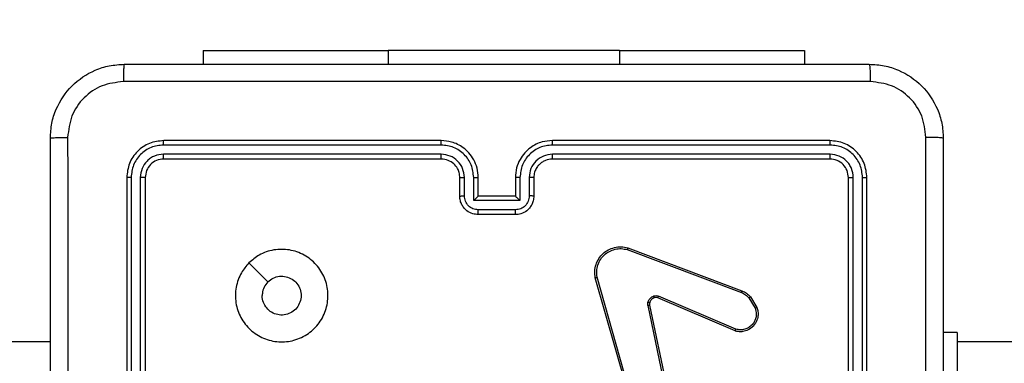
# Model space of a CAD drawing. Units: millimetres. Extents: x -367 to 813, y 95 to 703.
# Drawn here: x 375 to 386, y 326 to 330 of the extents above; entities that cross this region are included whole.
import ezdxf

# ---------------------------------------------------------------- set-up
doc = ezdxf.new("R2010")
doc.units = ezdxf.units.MM
doc.header["$LTSCALE"] = 35
doc.header["$PDSIZE"] = -1
doc.layers.add('VP-DIM', color=7, linetype='Continuous')
doc.layers.add('VP-EQ', color=7, linetype='Continuous', true_color=0x8a3492)
doc.dimstyles.get("Standard").update_dxf_attribs({"dimtxt": 14, "dimasz": 20, "dimexe": 20, "dimexo": 50, "dimgap": 20, "dimtad": 0, "dimdec": 0, "dimzin": 0, "dimdsep": 46, "dimtxsty": 'Standard', "dimcen": -0.09, "dimadec": 0, "dimazin": 0, "dimtfac": 1, "dimtdec": 4, "dimtofl": 0, "dimtmove": 0, "dimatfit": 3, "dimfxl": 70, "dimfxlon": 1, "dimtolj": 1, "dimtzin": 0, "dimarcsym": 0})

# ---------------------------------------------------------------- blocks, each defined once
blk = doc.blocks.new('*D29')
at = {"layer": 'Defpoints', "color": 0}
for p in [(609.199, 682.608), (609.199, 331.883), (77.609, 245.333)]:
    blk.add_point(p, dxfattribs=at)
at = {"layer": 'VP-DIM', "color": 0, "lineweight": -2}
for p, q in [((77.609, 612.608), (77.609, 702.608)), ((609.199, 612.608), (609.199, 702.608)), ((97.609, 682.608), (306.096, 682.608)), ((589.199, 682.608), (383.43, 682.608))]:
    blk.add_line(p, q, dxfattribs=at)
at = {"layer": 'VP-DIM', "color": 0}
for points in [[(97.609, 685.941), (97.609, 679.274), (77.609, 682.608)], [(589.199, 679.274), (589.199, 685.941), (609.199, 682.608)]]:
    blk.add_solid(points, dxfattribs=at)
at = {"layer": 'VP-DIM', "color": 0, "insert": (344.763, 682.608), "char_height": 14, "attachment_point": 5}
blk.add_mtext('\\A1;532', dxfattribs=at)
blk = doc.blocks.new('*D30')
at = {"layer": 'Defpoints', "color": 0}
for p in [(385.199, 481.883), (306.359, 95.333), (792.802, 95.333)]:
    blk.add_point(p, dxfattribs=at)
at = {"layer": 'VP-DIM', "color": 0, "lineweight": -2}
for p, q in [((722.802, 481.883), (812.802, 481.883)), ((792.802, 461.883), (792.802, 327.274)), ((792.802, 115.333), (792.802, 249.941)), ((722.802, 95.333), (812.802, 95.333))]:
    blk.add_line(p, q, dxfattribs=at)
at = {"layer": 'VP-DIM', "color": 0}
for points in [[(796.136, 461.883), (789.469, 461.883), (792.802, 481.883)], [(789.469, 115.333), (796.136, 115.333), (792.802, 95.333)]]:
    blk.add_solid(points, dxfattribs=at)
at = {"layer": 'VP-DIM', "color": 0, "insert": (792.802, 288.608), "char_height": 14, "attachment_point": 5, "rotation": 90}
blk.add_mtext('\\A1;387', dxfattribs=at)
blk = doc.blocks.new('*D31')
at = {"layer": 'Defpoints', "color": 0}
for p in [(459.199, 591.458), (459.199, 324.458), (227.609, 250.458)]:
    blk.add_point(p, dxfattribs=at)
at = {"layer": 'VP-DIM', "color": 0, "lineweight": -2}
for p, q in [((227.609, 521.458), (227.609, 611.458)), ((459.199, 521.458), (459.199, 611.458)), ((247.609, 591.458), (307.779, 591.458)), ((439.199, 591.458), (385.113, 591.458))]:
    blk.add_line(p, q, dxfattribs=at)
at = {"layer": 'VP-DIM', "color": 0}
for points in [[(247.609, 594.791), (247.609, 588.124), (227.609, 591.458)], [(439.199, 588.124), (439.199, 594.791), (459.199, 591.458)]]:
    blk.add_solid(points, dxfattribs=at)
at = {"layer": 'VP-DIM', "color": 0, "insert": (346.446, 591.458), "char_height": 14, "attachment_point": 5}
blk.add_mtext('\\A1;232', dxfattribs=at)
blk = doc.blocks.new('*D32')
at = {"layer": 'Defpoints', "color": 0}
for p in [(329.746, 332.103), (383.684, 245.408), (702.715, 245.408)]:
    blk.add_point(p, dxfattribs=at)
at = {"layer": 'VP-DIM', "color": 0, "lineweight": -2}
for p, q in [((702.715, 352.103), (702.715, 372.103)), ((632.715, 332.103), (722.715, 332.103)), ((632.715, 245.408), (722.715, 245.408)), ((702.715, 225.408), (702.715, 205.408))]:
    blk.add_line(p, q, dxfattribs=at)
at = {"layer": 'VP-DIM', "color": 0}
for points in [[(699.381, 352.103), (706.048, 352.103), (702.715, 332.103)], [(706.048, 225.408), (699.381, 225.408), (702.715, 245.408)]]:
    blk.add_solid(points, dxfattribs=at)
at = {"layer": 'VP-DIM', "color": 0, "insert": (702.715, 282.628), "char_height": 14, "attachment_point": 5, "rotation": 90}
blk.add_mtext('\\A1;87', dxfattribs=at)
blk = doc.blocks.new('RC1460_')
at = {"color": 0, "linetype": 'Continuous', "lineweight": 25}
for p, q in [((377.274, 329.506), (377.274, 329.358)), ((377.274, 329.506), (379.274, 329.506)), ((381.774, 329.506), (379.274, 329.506)), ((379.274, 329.506), (379.274, 329.358)), ((381.774, 329.506), (383.774, 329.506)), ((381.774, 329.506), (381.774, 329.358)), ((383.774, 329.506), (383.774, 329.358)), ((379.848, 328.485), (376.846, 328.485)), ((379.849, 328.533), (376.849, 328.533)), ((384.049, 328.533), (381.049, 328.533)), ((384.051, 328.485), (381.049, 328.485)), ((379.848, 328.385), (376.846, 328.385)), ((384.051, 328.385), (381.049, 328.385)), ((379.849, 328.333), (376.849, 328.333)), ((384.049, 328.333), (381.049, 328.333)), ((376.449, 328.133), (376.449, 325.133)), ((376.496, 328.135), (376.496, 325.133)), ((376.596, 328.135), (376.596, 325.133)), ((376.649, 328.133), (376.649, 325.133)), ((380.049, 327.933), (380.049, 328.133)), ((380.099, 327.935), (380.099, 328.135)), ((380.199, 327.885), (380.199, 328.135)), ((380.249, 327.933), (380.249, 328.133)), ((380.649, 328.133), (380.649, 327.933)), ((380.699, 328.135), (380.699, 327.885)), ((380.799, 328.135), (380.799, 327.935)), ((380.849, 328.133), (380.849, 327.933)), ((384.249, 325.133), (384.249, 328.133)), ((384.301, 325.133), (384.301, 328.135)), ((384.401, 325.133), (384.401, 328.135)), ((384.449, 325.133), (384.449, 328.133)), ((380.699, 327.885), (380.199, 327.885)), ((380.249, 327.933), (380.249, 327.933)), ((380.649, 327.933), (380.249, 327.933)), ((380.649, 327.933), (380.649, 327.933)), ((380.649, 327.785), (380.249, 327.785)), ((380.649, 327.733), (380.249, 327.733)), ((381.859, 327.355), (383.092, 326.892)), ((381.865, 327.373), (383.098, 326.91)), ((381.946, 325.53), (381.513, 327.051)), ((381.965, 325.536), (381.533, 327.057)), ((383.025, 326.476), (382.188, 326.833)), ((383.033, 326.496), (382.197, 326.852)), ((383.174, 326.832), (383.241, 326.721)), ((383.189, 326.844), (383.258, 326.728)), ((382.081, 326.752), (382.332, 325.545)), ((382.1, 326.756), (382.351, 325.549)), ((385.424, 326.458), (385.274, 326.458)), ((385.424, 326.458), (385.424, 325.458)), ((375.624, 326.358), (364.615, 326.358)), ((449.624, 326.358), (385.424, 326.358))]:
    blk.add_line(p, q, dxfattribs=at)
at = {"color": 0, "linetype": 'Continuous', "lineweight": 25, "flags": 128}
blk.add_lwpolyline([(377.77, 327.211), (377.873, 327.109), (377.975, 327.006)], dxfattribs=at)
at = {"color": 0, "linetype": 'Continuous', "lineweight": 25}
for points, knots in [([(375.624, 328.558), (375.627, 328.612), (375.633, 328.72), (375.698, 328.92), (375.844, 329.138), (376.061, 329.283), (376.262, 329.348), (376.369, 329.354), (376.424, 329.358)], [0, 0, 0, 0, 0.130359, 0.257319, 0.499988, 0.742414, 0.869438, 1, 1, 1, 1]), ([(376.424, 329.358), (376.422, 329.355), (376.42, 329.349), (376.416, 329.307), (376.414, 329.245), (376.413, 329.195), (376.413, 329.17)], [0, 0, 0, 0, 0.2499284, 0.4998757, 0.7495973, 1, 1, 1, 1]), ([(376.424, 329.358), (377.318, 329.358), (379.106, 329.358), (381.792, 329.358), (383.58, 329.358), (384.474, 329.358)], [0, 0, 0, 0, 0.333296, 0.666701, 1, 1, 1, 1]), ([(384.474, 329.358), (384.475, 329.355), (384.478, 329.349), (384.481, 329.307), (384.484, 329.245), (384.484, 329.195), (384.485, 329.17)], [0, 0, 0, 0, 0.2504227, 0.5001202, 0.7500408, 1, 1, 1, 1]), ([(384.474, 329.358), (384.528, 329.354), (384.636, 329.348), (384.836, 329.283), (385.054, 329.138), (385.199, 328.92), (385.264, 328.72), (385.271, 328.612), (385.274, 328.558)], [0, 0, 0, 0, 0.1305437, 0.2575757, 0.5000157, 0.7426654, 0.8696304, 1, 1, 1, 1]), ([(376.413, 329.17), (376.334, 329.161), (376.177, 329.142), (375.978, 329.004), (375.839, 328.805), (375.821, 328.647), (375.811, 328.568)], [0, 0, 0, 0, 0.2500219, 0.4999387, 0.7500417, 1, 1, 1, 1]), ([(384.485, 329.17), (383.588, 329.17), (381.795, 329.17), (379.102, 329.17), (377.31, 329.17), (376.413, 329.17)], [0, 0, 0, 0, 0.333337, 0.666663, 1, 1, 1, 1]), ([(385.086, 328.568), (385.077, 328.647), (385.059, 328.805), (384.92, 329.004), (384.721, 329.142), (384.563, 329.161), (384.485, 329.17)], [0, 0, 0, 0, 0.249953, 0.500048, 0.749967, 1, 1, 1, 1]), ([(375.624, 328.558), (375.627, 328.559), (375.632, 328.562), (375.675, 328.565), (375.737, 328.568), (375.787, 328.568), (375.811, 328.568)], [0, 0, 0, 0, 0.250423, 0.500108, 0.750061, 1, 1, 1, 1]), ([(375.624, 320.508), (375.624, 321.402), (375.624, 323.19), (375.624, 325.876), (375.624, 327.664), (375.624, 328.558)], [0, 0, 0, 0, 0.333296, 0.666702, 1, 1, 1, 1]), ([(375.811, 328.568), (375.812, 327.672), (375.812, 325.879), (375.812, 323.186), (375.812, 321.393), (375.811, 320.497)], [0, 0, 0, 0, 0.333337, 0.666663, 1, 1, 1, 1]), ([(376.849, 328.533), (376.796, 328.527), (376.692, 328.515), (376.559, 328.422), (376.467, 328.29), (376.455, 328.185), (376.449, 328.133)], [0, 0, 0, 0, 0.249961, 0.499861, 0.749847, 1, 1, 1, 1]), ([(376.846, 328.485), (376.801, 328.48), (376.732, 328.472), (376.65, 328.428), (376.58, 328.37), (376.513, 328.272), (376.502, 328.181), (376.496, 328.135)], [0, 0, 0, 0, 0.250135, 0.376147, 0.500769, 0.750375, 1, 1, 1, 1]), ([(376.846, 328.485), (376.846, 328.492), (376.847, 328.506), (376.847, 328.522), (376.848, 328.531), (376.849, 328.532), (376.849, 328.533)], [0, 0, 0, 0, 0.27989, 0.559129, 0.779569, 1, 1, 1, 1]), ([(379.848, 328.485), (379.848, 328.492), (379.848, 328.504), (379.849, 328.52), (379.849, 328.531), (379.849, 328.532), (379.849, 328.533)], [0, 0, 0, 0, 0.250143, 0.499956, 0.749797, 1, 1, 1, 1]), ([(380.199, 328.135), (380.193, 328.181), (380.183, 328.273), (380.102, 328.388), (379.986, 328.469), (379.894, 328.48), (379.848, 328.485)], [0, 0, 0, 0, 0.250455, 0.50015, 0.750105, 1, 1, 1, 1]), ([(380.249, 328.133), (380.246, 328.168), (380.241, 328.235), (380.203, 328.326), (380.151, 328.4), (380.073, 328.47), (379.97, 328.523), (379.886, 328.53), (379.849, 328.533)], [0, 0, 0, 0, 0.1672733, 0.322545, 0.4657867, 0.5970066, 0.8224002, 1, 1, 1, 1]), ([(381.049, 328.533), (381.012, 328.53), (380.928, 328.523), (380.825, 328.471), (380.748, 328.401), (380.695, 328.327), (380.657, 328.236), (380.651, 328.168), (380.649, 328.133)], [0, 0, 0, 0, 0.176501, 0.4015181, 0.5328129, 0.6763318, 0.8320711, 1, 1, 1, 1]), ([(381.049, 328.485), (381.003, 328.48), (380.912, 328.469), (380.796, 328.388), (380.715, 328.273), (380.704, 328.181), (380.699, 328.135)], [0, 0, 0, 0, 0.2498945, 0.4998498, 0.7495354, 1, 1, 1, 1]), ([(381.049, 328.485), (381.049, 328.492), (381.049, 328.504), (381.049, 328.52), (381.049, 328.531), (381.049, 328.532), (381.049, 328.533)], [0, 0, 0, 0, 0.2500911, 0.4999823, 0.7498103, 1, 1, 1, 1]), ([(384.051, 328.485), (384.051, 328.492), (384.051, 328.506), (384.05, 328.522), (384.05, 328.531), (384.049, 328.532), (384.049, 328.533)], [0, 0, 0, 0, 0.279886, 0.559121, 0.779564, 1, 1, 1, 1]), ([(384.449, 328.133), (384.443, 328.185), (384.431, 328.29), (384.338, 328.422), (384.206, 328.515), (384.101, 328.527), (384.049, 328.533)], [0, 0, 0, 0, 0.24996, 0.499859, 0.74984, 1, 1, 1, 1]), ([(384.401, 328.135), (384.396, 328.181), (384.385, 328.272), (384.318, 328.37), (384.247, 328.428), (384.166, 328.472), (384.097, 328.48), (384.051, 328.485)], [0, 0, 0, 0, 0.249624, 0.499229, 0.623826, 0.749863, 1, 1, 1, 1]), ([(385.086, 324.533), (385.086, 325.206), (385.086, 326.552), (385.086, 327.896), (385.086, 328.568)], [0, 0, 0, 0, 0.499992, 1, 1, 1, 1]), ([(385.274, 328.558), (385.271, 328.559), (385.265, 328.562), (385.223, 328.565), (385.161, 328.568), (385.111, 328.568), (385.086, 328.568)], [0, 0, 0, 0, 0.249935, 0.499888, 0.749613, 1, 1, 1, 1]), ([(385.274, 328.558), (385.274, 327.664), (385.274, 325.876), (385.274, 323.19), (385.274, 321.402), (385.274, 320.508)], [0, 0, 0, 0, 0.333296, 0.666701, 1, 1, 1, 1]), ([(376.846, 328.385), (376.814, 328.382), (376.764, 328.376), (376.706, 328.344), (376.656, 328.303), (376.608, 328.233), (376.6, 328.168), (376.596, 328.135)], [0, 0, 0, 0, 0.250165, 0.376182, 0.500794, 0.750383, 1, 1, 1, 1]), ([(376.849, 328.333), (376.848, 328.334), (376.848, 328.336), (376.847, 328.35), (376.846, 328.367), (376.846, 328.379), (376.846, 328.385)], [0, 0, 0, 0, 0.279892, 0.559014, 0.779459, 1, 1, 1, 1]), ([(380.099, 328.135), (380.095, 328.168), (380.087, 328.233), (380.03, 328.316), (379.947, 328.374), (379.881, 328.381), (379.848, 328.385)], [0, 0, 0, 0, 0.24994, 0.499885, 0.749563, 1, 1, 1, 1]), ([(379.849, 328.333), (379.849, 328.333), (379.849, 328.333), (379.849, 328.337), (379.849, 328.341), (379.849, 328.348), (379.848, 328.356), (379.848, 328.365), (379.848, 328.375), (379.848, 328.382), (379.848, 328.385)], [0, 0, 0, 0, 0.12503, 0.250206, 0.375207, 0.500022, 0.624752, 0.749818, 0.874957, 1, 1, 1, 1]), ([(381.049, 328.385), (381.016, 328.381), (380.951, 328.373), (380.868, 328.316), (380.81, 328.233), (380.803, 328.168), (380.799, 328.135)], [0, 0, 0, 0, 0.249902, 0.499836, 0.749537, 1, 1, 1, 1]), ([(381.049, 328.333), (381.049, 328.333), (381.049, 328.333), (381.049, 328.337), (381.049, 328.341), (381.049, 328.348), (381.049, 328.356), (381.049, 328.365), (381.049, 328.375), (381.049, 328.382), (381.049, 328.385)], [0, 0, 0, 0, 0.125021, 0.2501668, 0.375324, 0.499971, 0.6247503, 0.7498725, 0.8749657, 1, 1, 1, 1]), ([(384.049, 328.333), (384.049, 328.334), (384.05, 328.336), (384.051, 328.35), (384.051, 328.367), (384.051, 328.379), (384.051, 328.385)], [0, 0, 0, 0, 0.279793, 0.558941, 0.779414, 1, 1, 1, 1]), ([(384.301, 328.135), (384.298, 328.168), (384.292, 328.217), (384.26, 328.275), (384.219, 328.325), (384.149, 328.373), (384.084, 328.381), (384.051, 328.385)], [0, 0, 0, 0, 0.250147, 0.376178, 0.500768, 0.750372, 1, 1, 1, 1]), ([(376.849, 328.333), (376.823, 328.33), (376.77, 328.324), (376.704, 328.277), (376.658, 328.211), (376.652, 328.159), (376.649, 328.133)], [0, 0, 0, 0, 0.2500169, 0.4998532, 0.7497966, 1, 1, 1, 1]), ([(380.049, 328.133), (380.047, 328.151), (380.045, 328.185), (380.023, 328.237), (379.984, 328.285), (379.923, 328.324), (379.874, 328.33), (379.849, 328.333)], [0, 0, 0, 0, 0.176047, 0.323737, 0.533031, 0.756682, 1, 1, 1, 1]), ([(381.049, 328.333), (381.024, 328.33), (380.986, 328.326), (380.94, 328.302), (380.911, 328.279), (380.889, 328.254), (380.871, 328.226), (380.853, 328.186), (380.85, 328.152), (380.849, 328.133)], [0, 0, 0, 0, 0.233525, 0.359933, 0.492427, 0.592155, 0.677734, 0.813751, 1, 1, 1, 1]), ([(384.249, 328.133), (384.246, 328.159), (384.24, 328.211), (384.194, 328.277), (384.127, 328.324), (384.075, 328.33), (384.049, 328.333)], [0, 0, 0, 0, 0.250014, 0.499865, 0.749781, 1, 1, 1, 1]), ([(376.496, 328.135), (376.489, 328.135), (376.475, 328.135), (376.46, 328.134), (376.45, 328.134), (376.449, 328.133), (376.449, 328.133)], [0, 0, 0, 0, 0.279811, 0.559175, 0.779597, 1, 1, 1, 1]), ([(376.649, 328.133), (376.648, 328.133), (376.646, 328.134), (376.632, 328.135), (376.614, 328.135), (376.602, 328.135), (376.596, 328.135)], [0, 0, 0, 0, 0.279796, 0.558973, 0.779467, 1, 1, 1, 1]), ([(380.049, 328.133), (380.05, 328.133), (380.051, 328.134), (380.063, 328.134), (380.079, 328.135), (380.092, 328.135), (380.099, 328.135)], [0, 0, 0, 0, 0.250239, 0.499983, 0.749793, 1, 1, 1, 1]), ([(380.199, 328.135), (380.205, 328.135), (380.218, 328.135), (380.235, 328.134), (380.246, 328.134), (380.248, 328.133), (380.249, 328.133)], [0, 0, 0, 0, 0.250124, 0.500005, 0.749778, 1, 1, 1, 1]), ([(380.699, 328.135), (380.692, 328.135), (380.679, 328.135), (380.663, 328.134), (380.651, 328.134), (380.65, 328.133), (380.649, 328.133)], [0, 0, 0, 0, 0.250228, 0.500065, 0.749792, 1, 1, 1, 1]), ([(380.849, 328.133), (380.848, 328.133), (380.846, 328.134), (380.835, 328.134), (380.819, 328.135), (380.806, 328.135), (380.799, 328.135)], [0, 0, 0, 0, 0.250157, 0.499968, 0.749845, 1, 1, 1, 1]), ([(384.249, 328.133), (384.25, 328.133), (384.252, 328.134), (384.266, 328.135), (384.283, 328.135), (384.295, 328.135), (384.301, 328.135)], [0, 0, 0, 0, 0.279753, 0.558968, 0.7794, 1, 1, 1, 1]), ([(384.401, 328.135), (384.408, 328.135), (384.422, 328.135), (384.438, 328.134), (384.447, 328.134), (384.448, 328.133), (384.449, 328.133)], [0, 0, 0, 0, 0.279903, 0.559096, 0.779557, 1, 1, 1, 1]), ([(380.049, 327.933), (380.05, 327.933), (380.052, 327.934), (380.065, 327.934), (380.081, 327.935), (380.093, 327.935), (380.099, 327.935)], [0, 0, 0, 0, 0.279884, 0.559149, 0.779495, 1, 1, 1, 1]), ([(380.249, 327.785), (380.229, 327.787), (380.19, 327.792), (380.14, 327.826), (380.105, 327.876), (380.101, 327.915), (380.099, 327.935)], [0, 0, 0, 0, 0.249888, 0.499853, 0.749542, 1, 1, 1, 1]), ([(380.799, 327.935), (380.797, 327.915), (380.792, 327.876), (380.758, 327.826), (380.708, 327.792), (380.669, 327.787), (380.649, 327.785)], [0, 0, 0, 0, 0.250456, 0.500147, 0.750113, 1, 1, 1, 1]), ([(380.849, 327.933), (380.848, 327.933), (380.846, 327.934), (380.833, 327.934), (380.816, 327.935), (380.805, 327.935), (380.799, 327.935)], [0, 0, 0, 0, 0.279793, 0.559116, 0.77945, 1, 1, 1, 1]), ([(380.249, 327.733), (380.229, 327.735), (380.184, 327.738), (380.132, 327.767), (380.094, 327.804), (380.07, 327.84), (380.052, 327.884), (380.05, 327.916), (380.049, 327.933)], [0, 0, 0, 0, 0.193167, 0.423729, 0.55363, 0.692997, 0.841792, 1, 1, 1, 1]), ([(380.199, 327.885), (380.204, 327.89), (380.215, 327.901), (380.229, 327.914), (380.238, 327.923), (380.244, 327.929), (380.248, 327.932), (380.248, 327.933), (380.249, 327.933)], [0, 0, 0, 0, 0.251498, 0.502489, 0.646475, 0.775635, 0.892446, 1, 1, 1, 1]), ([(380.849, 327.933), (380.848, 327.916), (380.845, 327.884), (380.828, 327.84), (380.803, 327.803), (380.765, 327.767), (380.713, 327.738), (380.669, 327.734), (380.649, 327.733)], [0, 0, 0, 0, 0.1587523, 0.3079189, 0.4474997, 0.5774835, 0.807743, 1, 1, 1, 1]), ([(380.699, 327.885), (380.693, 327.89), (380.682, 327.901), (380.669, 327.914), (380.659, 327.923), (380.654, 327.929), (380.65, 327.932), (380.649, 327.933), (380.649, 327.933)], [0, 0, 0, 0, 0.251495, 0.502454, 0.646451, 0.77575, 0.892459, 1, 1, 1, 1]), ([(380.249, 327.733), (380.249, 327.733), (380.249, 327.733), (380.249, 327.737), (380.249, 327.741), (380.249, 327.748), (380.249, 327.756), (380.249, 327.765), (380.249, 327.775), (380.249, 327.781), (380.249, 327.785)], [0, 0, 0, 0, 0.125061, 0.2501767, 0.3752698, 0.5000169, 0.6246805, 0.7497848, 0.8749299, 1, 1, 1, 1]), ([(380.649, 327.733), (380.649, 327.733), (380.649, 327.733), (380.649, 327.737), (380.649, 327.741), (380.649, 327.748), (380.649, 327.756), (380.649, 327.765), (380.649, 327.775), (380.649, 327.781), (380.649, 327.785)], [0, 0, 0, 0, 0.125055, 0.250163, 0.375249, 0.49999, 0.624738, 0.749769, 0.874946, 1, 1, 1, 1]), ([(377.77, 327.211), (377.806, 327.241), (377.884, 327.308), (378.038, 327.36), (378.209, 327.36), (378.371, 327.304), (378.504, 327.197), (378.596, 327.052), (378.632, 326.885), (378.613, 326.714), (378.538, 326.561), (378.416, 326.44), (378.262, 326.367), (378.091, 326.35), (377.925, 326.388), (377.781, 326.481), (377.675, 326.616), (377.62, 326.778), (377.623, 326.949), (377.676, 327.1), (377.741, 327.177), (377.77, 327.211)], [0, 0, 0, 0, 0.044523, 0.097902, 0.151699, 0.205538, 0.258932, 0.312781, 0.366702, 0.419994, 0.474537, 0.527067, 0.582035, 0.63441, 0.689048, 0.742517, 0.796168, 0.849852, 0.903699, 0.957428, 1, 1, 1, 1]), ([(381.513, 327.051), (381.51, 327.075), (381.504, 327.122), (381.518, 327.194), (381.549, 327.259), (381.595, 327.313), (381.652, 327.354), (381.719, 327.379), (381.792, 327.389), (381.84, 327.378), (381.865, 327.373)], [0, 0, 0, 0, 0.124964, 0.249934, 0.374927, 0.499925, 0.619427, 0.742597, 0.869447, 1, 1, 1, 1]), ([(381.533, 327.057), (381.53, 327.079), (381.525, 327.123), (381.538, 327.19), (381.568, 327.251), (381.611, 327.301), (381.664, 327.338), (381.727, 327.361), (381.794, 327.369), (381.837, 327.359), (381.859, 327.355)], [0, 0, 0, 0, 0.125034, 0.249978, 0.386888, 0.499963, 0.624972, 0.749989, 0.874987, 1, 1, 1, 1]), ([(381.865, 327.373), (381.865, 327.373), (381.865, 327.372), (381.864, 327.369), (381.863, 327.366), (381.861, 327.363), (381.86, 327.359), (381.859, 327.356), (381.859, 327.355)], [0, 0, 0, 0, 0.202589, 0.436253, 0.565055, 0.702079, 0.847103, 1, 1, 1, 1]), ([(377.975, 327.006), (377.994, 327.021), (378.03, 327.051), (378.1, 327.07), (378.172, 327.066), (378.238, 327.039), (378.292, 326.991), (378.326, 326.928), (378.338, 326.857), (378.325, 326.786), (378.29, 326.723), (378.236, 326.676), (378.17, 326.649), (378.098, 326.645), (378.029, 326.666), (377.971, 326.708), (377.93, 326.767), (377.915, 326.82), (377.914, 326.851), (377.914, 326.858)], [0, 0, 0, 0, 0.061293, 0.122589, 0.183897, 0.245265, 0.306657, 0.3681, 0.429515, 0.490915, 0.552223, 0.613531, 0.674779, 0.736095, 0.797423, 0.858842, 0.920276, 0.981704, 1, 1, 1, 1]), ([(377.975, 327.006), (377.96, 326.988), (377.93, 326.951), (377.915, 326.897), (377.914, 326.865), (377.914, 326.858)], [0, 0, 0, 0, 0.4289309, 0.8578475, 1, 1, 1, 1]), ([(381.513, 327.051), (381.513, 327.051), (381.514, 327.052), (381.517, 327.052), (381.52, 327.053), (381.524, 327.054), (381.528, 327.055), (381.531, 327.056), (381.533, 327.057)], [0, 0, 0, 0, 0.211636, 0.448318, 0.576506, 0.711132, 0.852464, 1, 1, 1, 1]), ([(383.098, 326.91), (383.098, 326.91), (383.098, 326.909), (383.096, 326.904), (383.094, 326.898), (383.093, 326.894), (383.092, 326.892)], [0, 0, 0, 0, 0.279666, 0.559121, 0.779409, 1, 1, 1, 1]), ([(383.092, 326.892), (383.107, 326.885), (383.139, 326.87), (383.162, 326.845), (383.174, 326.832)], [0, 0, 0, 0, 0.499994, 1, 1, 1, 1]), ([(383.098, 326.91), (383.116, 326.902), (383.15, 326.886), (383.176, 326.858), (383.189, 326.844)], [0, 0, 0, 0, 0.505536, 1, 1, 1, 1]), ([(382.081, 326.752), (382.08, 326.758), (382.079, 326.768), (382.081, 326.779), (382.081, 326.784)], [0, 0, 0, 0, 0.499147, 1, 1, 1, 1]), ([(382.081, 326.784), (382.084, 326.792), (382.089, 326.808), (382.104, 326.827), (382.122, 326.844), (382.137, 326.85), (382.144, 326.854)], [0, 0, 0, 0, 0.246358, 0.499999, 0.751708, 1, 1, 1, 1]), ([(382.101, 326.779), (382.1, 326.779), (382.1, 326.78), (382.095, 326.781), (382.089, 326.782), (382.084, 326.784), (382.081, 326.784)], [0, 0, 0, 0, 0.24988, 0.499953, 0.749391, 1, 1, 1, 1]), ([(382.101, 326.779), (382.1, 326.775), (382.098, 326.768), (382.1, 326.76), (382.1, 326.756)], [0, 0, 0, 0, 0.5000754, 1, 1, 1, 1]), ([(382.15, 326.834), (382.144, 326.832), (382.133, 326.826), (382.118, 326.813), (382.106, 326.798), (382.102, 326.785), (382.101, 326.779)], [0, 0, 0, 0, 0.250016, 0.49996, 0.749975, 1, 1, 1, 1]), ([(382.144, 326.854), (382.153, 326.856), (382.171, 326.86), (382.188, 326.855), (382.197, 326.852)], [0, 0, 0, 0, 0.499927, 1, 1, 1, 1]), ([(382.15, 326.834), (382.15, 326.835), (382.15, 326.835), (382.149, 326.841), (382.147, 326.847), (382.145, 326.851), (382.144, 326.854)], [0, 0, 0, 0, 0.27969, 0.558987, 0.779484, 1, 1, 1, 1]), ([(382.188, 326.833), (382.182, 326.835), (382.17, 326.839), (382.157, 326.836), (382.15, 326.834)], [0, 0, 0, 0, 0.477777, 1, 1, 1, 1]), ([(382.188, 326.833), (382.189, 326.833), (382.189, 326.834), (382.191, 326.839), (382.194, 326.845), (382.196, 326.85), (382.197, 326.852)], [0, 0, 0, 0, 0.279796, 0.558958, 0.779455, 1, 1, 1, 1]), ([(383.189, 326.844), (383.188, 326.844), (383.188, 326.843), (383.184, 326.84), (383.179, 326.836), (383.176, 326.834), (383.174, 326.832)], [0, 0, 0, 0, 0.27978, 0.559157, 0.779378, 1, 1, 1, 1]), ([(382.081, 326.752), (382.084, 326.753), (382.089, 326.754), (382.096, 326.755), (382.099, 326.756), (382.1, 326.756), (382.1, 326.756)], [0, 0, 0, 0, 0.280197, 0.559304, 0.779791, 1, 1, 1, 1]), ([(383.258, 326.728), (383.263, 326.714), (383.273, 326.684), (383.272, 326.632), (383.257, 326.577), (383.222, 326.524), (383.17, 326.485), (383.112, 326.468), (383.064, 326.466), (383.037, 326.473), (383.025, 326.476)], [0, 0, 0, 0, 0.103747, 0.221718, 0.353875, 0.50018, 0.664944, 0.803231, 0.914949, 1, 1, 1, 1]), ([(383.241, 326.721), (383.246, 326.701), (383.256, 326.667), (383.25, 326.619), (383.234, 326.578), (383.209, 326.541), (383.172, 326.511), (383.128, 326.492), (383.08, 326.485), (383.048, 326.492), (383.033, 326.496)], [0, 0, 0, 0, 0.158647, 0.276894, 0.37488, 0.499988, 0.62497, 0.750019, 0.874988, 1, 1, 1, 1]), ([(383.258, 326.728), (383.258, 326.728), (383.258, 326.727), (383.253, 326.726), (383.248, 326.724), (383.243, 326.722), (383.241, 326.721)], [0, 0, 0, 0, 0.250024, 0.50005, 0.749716, 1, 1, 1, 1]), ([(383.025, 326.476), (383.025, 326.476), (383.026, 326.477), (383.027, 326.48), (383.028, 326.483), (383.03, 326.487), (383.031, 326.491), (383.032, 326.494), (383.033, 326.496)], [0, 0, 0, 0, 0.205812, 0.440343, 0.568919, 0.705247, 0.84889, 1, 1, 1, 1])]:
    blk.add_open_spline(points, degree=3, knots=knots, dxfattribs=at)
blk = doc.blocks.new('RC1460_2D')
at = {"layer": 'VP-EQ', "color": 0}
blk.add_blockref('RC1460_', (0, 0), dxfattribs=at)

msp = doc.modelspace()

# ---------------------------------------------------------------- block references
at = {"layer": 'VP-EQ', "color": 0}
msp.add_blockref('RC1460_2D', (0, 0), dxfattribs=at)

# ---------------------------------------------------------------- dimensions: what is measured, and where the dimension line sits
at = {"layer": 'VP-DIM', "color": 0}
for base, p1, p2, picture, middle in [((609.199, 682.608), (77.609, 245.333), (609.199, 331.883), '*D29', (344.763, 682.608)), ((459.199, 591.458), (227.609, 250.458), (459.199, 324.458), '*D31', (346.446, 591.458))]:
    dim = msp.add_linear_dim(base=base, p1=p1, p2=p2, dimstyle='Standard', dxfattribs=at)
    dim.commit()
    dim.dimension.update_dxf_attribs({"geometry": picture, "text_midpoint": middle, "dimtype": 160})
dim = msp.add_linear_dim(base=(792.802, 95.333), p1=(385.199, 481.883), p2=(306.359, 95.333), angle=90, dimstyle='Standard', dxfattribs=at)
dim.commit()
dim.dimension.update_dxf_attribs({"geometry": '*D30', "text_midpoint": (792.802, 288.608)})
dim = msp.add_linear_dim(base=(702.715, 245.408), p1=(329.746, 332.103), p2=(383.684, 245.408), angle=90, dimstyle='Standard', dxfattribs=at)
dim.commit()
dim.dimension.update_dxf_attribs({"geometry": '*D32', "text_midpoint": (702.715, 282.628), "dimtype": 160})

doc.saveas('drawing.dxf')
